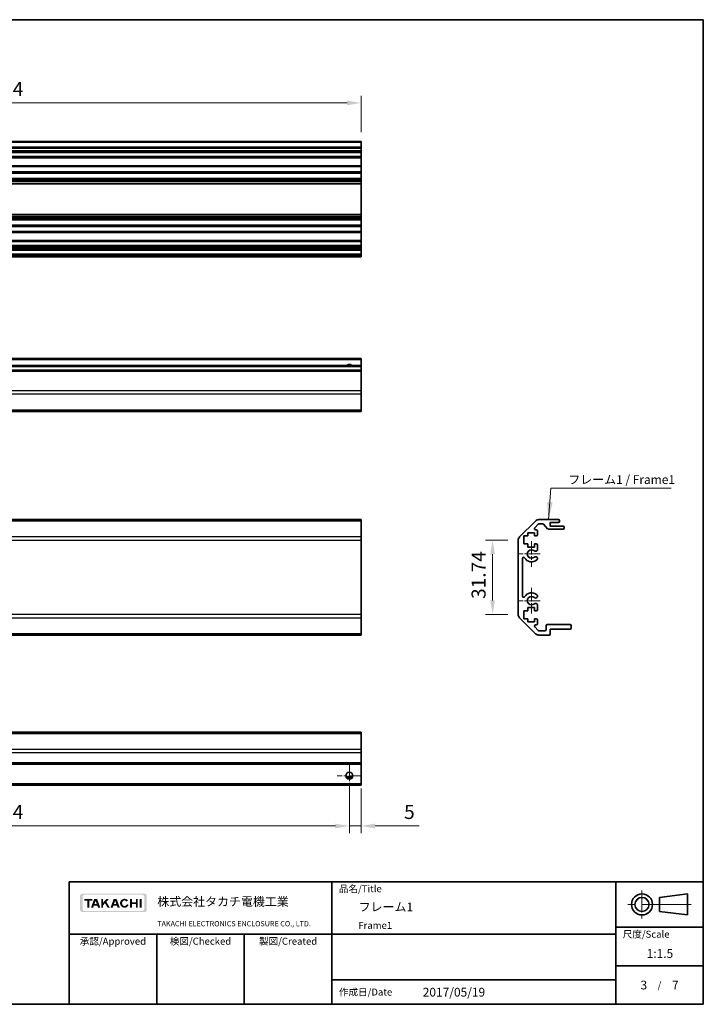
# Model space of a CAD drawing. Units: millimetres. Extents: x 43 to 5773, y 24 to 867.
# Drawn here: x 2703 to 2996, y 24 to 446 of the extents above; entities that cross this region are included whole.
import ezdxf
from ezdxf.enums import TextEntityAlignment as Align

# ---------------------------------------------------------------- set-up
doc = ezdxf.new("R2010")
doc.units = ezdxf.units.MM
doc.header["$LTSCALE"] = 3
doc.linetypes.add('CHAIN', pattern=[0.35429999999999995, 0.2362, -0.0295, 0.0591, -0.0295])
doc.layers.get('Defpoints').update_dxf_attribs({"lineweight": 25})
for name, color, linetype, lineweight in [('Border (ISO)', 7, 'Continuous', 35), ('Center Mark (ISO)', 131, 'Continuous', 18), ('Dimension (ISO)', 7, 'Continuous', 18), ('Dimension (ISO) @ 1', 7, 'Continuous', 18), ('Hatch (ISO)', 1, 'Continuous', 18), ('Symbol (ISO)', 7, 'Continuous', 18), ('Symbol (ISO) @ 1', 7, 'Continuous', 18), ('Title (ISO)', 7, 'Continuous', 35), ('Visible (ISO)', 7, 'Continuous', 35), ('Visible Narrow (ISO)', 7, 'Continuous', 25)]:
    doc.layers.add(name, color=color, linetype=linetype, lineweight=lineweight)
doc.styles.add('Note Text (TK)', font='txt')
doc.styles.add('文字スタイル67', font='arial.ttf')
doc.dimstyles.new('Default - Method 1b (TK)', dxfattribs={"dimscale": 3, "dimtxt": 2.5, "dimasz": 2.5, "dimexe": 1, "dimexo": 1.499999999999999, "dimgap": 1, "dimtad": 1, "dimtoh": 1, "dimrnd": 1e-08, "dimdsep": 46, "dimtxsty": 'Note Text (TK)', "dimcen": 0.09, "dimdle": 5, "dimclrd": 100, "dimclre": 100, "dimclrt": 7, "dimadec": 1, "dimazin": 1, "dimtfac": 1, "dimtmove": 0, "dimatfit": 3, "dimfxl": 1, "dimtolj": 1, "dimlwd": -1, "dimlwe": -1, "dimarcsym": 0})
doc.dimstyles.new('Default - Method 1b (TK)$7', dxfattribs={"dimscale": 3, "dimtxt": 2.5, "dimasz": 2.5, "dimexe": 1, "dimexo": 1.499999999999999, "dimgap": 1, "dimtad": 1, "dimtoh": 1, "dimrnd": 1e-08, "dimdsep": 46, "dimtxsty": 'Note Text (TK)', "dimcen": 0.09, "dimdle": 5, "dimclrd": 100, "dimclre": 100, "dimclrt": 7, "dimadec": 1, "dimazin": 1, "dimtfac": 1, "dimtmove": 0, "dimatfit": 3, "dimfxl": 1, "dimtolj": 1, "dimlwd": -1, "dimlwe": -1, "dimarcsym": 0})

# ---------------------------------------------------------------- blocks, each defined once
blk = doc.blocks.new('図面枠 tk図枠')
at = {"layer": 'Border (ISO)'}
for p, q in [((14.49999999999999, 289), (405.4999999999999, 289)), ((14.49999999999999, 289), (14.50000000000001, 8.000000000000007)), ((405.4999999999999, 289), (405.4999999999999, 8.000000000000007)), ((14.50000000000001, 8.000000000000007), (405.4999999999999, 8.000000000000007))]:
    blk.add_line(p, q, dxfattribs=at)
blk = doc.blocks.new('表題欄 tk表題欄')
at = {"layer": 'Hatch (ISO)'}
h = blk.add_hatch(color=256, dxfattribs=at)
edge = h.paths.add_edge_path(flags=0)
edge.add_arc((95.57537688673352, 236.2990653650367), 0.5958259999999996, 269.9999999999897, 360)
edge.add_line((96.17120288673351, 236.2990653650368), (96.17120288673348, 239.7107813650365))
edge.add_arc((95.5753768867335, 239.7107813650366), 0.5958259999999996, 0, 90.0000000000068)
edge.add_line((95.57537688673342, 240.3066073650366), (79.13710888673356, 240.3066073650366))
edge.add_arc((79.13710888673353, 239.7107813650366), 0.5958259999999996, 89.99999999999744, 180)
edge.add_line((78.54128288673353, 239.7107813650365), (78.54128288673331, 236.2990653650368))
edge.add_arc((79.13710888673332, 236.2990653650365), 0.5958259999999996, 180, 270.0000000000231)
edge.add_line((79.13710888673356, 235.7032393650365), (95.57537688673342, 235.7032393650367))
edge = h.paths.add_edge_path()
edge.add_line((77.83935088673357, 239.9556413650366), (77.83935088673357, 236.0542053650368))
edge.add_arc((78.54128288673346, 236.0542053650367), 0.7019319999998935, 180, 270.0000000000087)
edge.add_line((78.54128288673357, 235.3522733650368), (96.17120288673352, 235.3522733650368))
edge.add_arc((96.17120288673351, 236.0542053650367), 0.7019319999998921, 270, 360)
edge.add_line((96.8731348867334, 236.0542053650368), (96.87313488673352, 239.9556413650366))
edge.add_arc((96.1712028867336, 239.9556413650367), 0.7019319999998921, 0, 90.00000000000873)
edge.add_line((96.17120288673348, 240.6575733650367), (78.54128288673357, 240.6575733650366))
edge.add_arc((78.54128288673357, 239.9556413650366), 0.7019319999999984, 90, 180)
for points in [[(79.07181288673355, 239.1476033650369), (79.07181288673355, 238.6578833650367), (79.92066088673353, 238.6578833650367), (79.92066088673353, 236.6581933650368), (80.50832488673353, 236.6581933650368), (80.50832488673353, 238.6578833650367), (81.35717288673355, 238.6578833650367), (81.35717288673355, 239.1476033650369)], [(85.68407849525303, 236.6581933650368), (84.9434673993943, 237.8918698287545), (84.41792288673358, 237.3246628822781), (84.41792288673358, 236.6581933650368), (83.89555488673355, 236.6581933650368), (83.89555488673355, 239.1476033650369), (84.41792288673358, 239.1476033650369), (84.41792288673358, 238.0993979968839), (85.38913556809511, 239.1476033650369), (86.10696490847272, 239.1476033650369), (85.31925422435492, 238.2974470774499), (86.30334488673353, 236.6581933650368)], [(92.09142939614459, 239.1476033650369), (92.09142939614459, 236.6581933650368), (92.60971639614465, 236.6581933650368), (92.60971639614465, 237.6580383650368), (93.76872039614462, 237.6580383650368), (93.76872039614462, 236.6581933650368), (94.28700739614459, 236.6581933650368), (94.28700739614459, 239.1476033650369), (93.76872039614462, 239.1476033650369), (93.76872039614462, 238.1477583650367), (92.60971639614465, 238.1477583650367), (92.60971639614465, 239.1476033650369)], [(94.84202339614467, 239.1476033650369), (94.84202339614467, 236.6581933650368), (95.36439139614473, 236.6581933650368), (95.36439139614473, 239.1476033650369)]]:
    blk.add_hatch(color=256, dxfattribs=at).paths.add_polyline_path(points)
h = blk.add_hatch(color=256, dxfattribs=at)
h.paths.add_polyline_path([(82.59020695886475, 237.7110913650368), (81.95242681460243, 237.7110913650368), (82.27131688673356, 238.5794973650367)], flags=0)
h.paths.add_polyline_path([(82.77903014574996, 237.1968853650368), (81.76360362771717, 237.1968853650368), (81.56578886050404, 236.6581933650368), (80.94907288673355, 236.6581933650368), (81.86321688673357, 239.1476033650369), (82.67941688673353, 239.1476033650369), (83.59356088673351, 236.6581933650368), (82.97684491296302, 236.6581933650368)])
h = blk.add_hatch(color=256, dxfattribs=at)
h.paths.add_polyline_path([(87.52707281460246, 237.7110913650368), (88.16485295886469, 237.7110913650368), (87.84596288673359, 238.5794973650367)], flags=0)
h.paths.add_polyline_path([(87.14043486050403, 236.6581933650368), (87.3382496277172, 237.1968853650368), (88.35367614574989, 237.1968853650368), (88.551490912963, 236.6581933650368), (89.16820688673343, 236.6581933650368), (88.25406288673352, 239.1476033650369), (87.43786288673356, 239.1476033650369), (86.52371888673358, 236.6581933650368)])
h = blk.add_hatch(color=256, dxfattribs=at)
edge = h.paths.add_edge_path()
edge.add_arc((90.52309888673334, 237.9028983650369), 1.273272000000011, 38.55054079078439, 336.5820184016556)
edge.add_line((91.69149139614446, 237.3968543650369), (91.17255542714857, 237.6216113977801))
edge.add_ellipse((90.52309888673352, 237.9028983650369), major_axis=(0, -0.7998759999999119), ratio=0.8673469387756529, start_angle=128.5505407907963, end_angle=426.582018401653, ccw=False)
edge.add_line((91.09381514418376, 238.3576891122095), (91.51887237036831, 238.6964075050431))
at = {"layer": 'Title (ISO)'}
for p, q in [((74.70882392282105, 244.052739026017), (255.7088239228211, 244.052739026017)), ((74.70882392282105, 209.052739026017), (74.70882392282105, 244.052739026017)), ((149.7088239228211, 244.052739026017), (149.7088239228211, 209.052739026017)), ((230.7088239228211, 244.052739026017), (230.7088239228211, 209.052739026017)), ((255.7088239228211, 244.052739026017), (255.7088239228211, 209.052739026017)), ((243.2088239228211, 239.552739026017), (251.2088239228211, 240.5527390260171)), ((243.2088239228211, 239.552739026017), (243.2088239228211, 235.552739026017)), ((251.2088239228211, 234.552739026017), (251.2088239228211, 240.5527390260171)), ((243.2088239228211, 235.552739026017), (251.2088239228211, 234.552739026017)), ((230.7088239228211, 231.052739026017), (255.7088239228211, 231.052739026017)), ((74.70882392282105, 229.052739026017), (230.7088239228211, 229.052739026017)), ((99.70882392282108, 229.052739026017), (99.70882392282108, 209.052739026017)), ((124.708823922821, 229.052739026017), (124.708823922821, 209.052739026017)), ((230.7088239228211, 220.052739026017), (255.7088239228211, 220.052739026017)), ((149.7088239228211, 216.052739026017), (230.7088239228211, 216.052739026017)), ((255.7088239228211, 209.052739026017), (74.70882392282105, 209.052739026017))]:
    blk.add_line(p, q, dxfattribs=at)
at = {"layer": 'Title (ISO)', "color": 4, "linetype": 'CHAIN', "lineweight": 18, "ltscale": 8.889559745788574}
blk.add_line((238.2088239228211, 241.552739026017), (238.2088239228211, 233.552739026017), dxfattribs=at)
at = {"layer": 'Title (ISO)', "color": 4, "linetype": 'CHAIN', "lineweight": 18, "ltscale": 20.00163269042969}
blk.add_line((252.2088239228211, 237.552739026017), (234.2088239228211, 237.552739026017), dxfattribs=at)
at = {"layer": 'Title (ISO)'}
for radius in [3, 2]:
    blk.add_circle((238.2088239228211, 237.552739026017), radius, dxfattribs=at)
at = {"layer": 'Title (ISO)', "color": 1, "char_height": 2.000000029802322, "line_spacing_factor": 1.5, "style": 'Note Text (TK)'}
for s, insert, attachment_point in [('\\fＭＳ Ｐゴシック|b0|i0;\\H2.0000;品名/Title', (151.708823922821, 242.052739026017), 4), ('\\fＭＳ Ｐゴシック|b0|i0;\\H2.0000;承認/Approved', (87.20882392282108, 227.052739026017), 5), ('\\fＭＳ Ｐゴシック|b0|i0;\\H2.0000;検図/Checked', (112.208823922821, 227.052739026017), 5), ('\\fＭＳ Ｐゴシック|b0|i0;\\H2.0000;製図/Created', (137.2088239228211, 227.052739026017), 5), ('\\fＭＳ Ｐゴシック|b0|i0;\\H2.0000;尺度/Scale', (232.7088239228211, 229.052739026017), 4), ('\\fＭＳ Ｐゴシック|b0|i0;\\H2.0000;作成日/Date', (151.708823922821, 212.552739026017), 4)]:
    blk.add_mtext(s, dxfattribs=dict(at, insert=insert, attachment_point=attachment_point))
at = {"layer": 'Title (ISO)', "color": 7, "line_spacing_factor": 1.5, "style": 'Note Text (TK)'}
for s, insert, char_height, attachment_point in [('株式会社タカチ電機工業', (99.87313488673345, 238.052739026017), 2.5, 4), ('\\fArial|b0|i0;\\H1.4986;TAKACHI ELECTRONICS ENCLOSURE CO., LTD.', (99.87313488673342, 232.052739026017), 1.49859994649887, 4), ('\\fＭＳ Ｐゴシック|b0|i0;\\H2.0000;/', (243.2088239228211, 214.552739026017), 2.000000029802322, 5)]:
    blk.add_mtext(s, dxfattribs=dict(at, insert=insert, char_height=char_height, attachment_point=attachment_point))
at = {"layer": 'Title (ISO)', "color": 7}
for tag, p, height, style in [('<品名>_001', (157.2826875528348, 235.5328526211061), 2.5, 'Note Text (TK)'), ('<Title>_001', (157.7088239228211, 230.5513747487906), 2.000000029802322, '文字スタイル67'), ('<尺度>_001', (240.8224602183016, 222.302739026017), 2.5, 'Note Text (TK)'), ('作成日_001', (175.632119106648, 211.2601253517655), 2.5, 'Note Text (TK)'), ('<ページ_No.>_001', (238.0980284456275, 213.302739026017), 2.5, 'Note Text (TK)'), ('<総ページ数>_001', (246.7855284409709, 213.302739026017), 2.5, 'Note Text (TK)')]:
    blk.add_attdef(tag, p, '', height=height, dxfattribs=dict(at, style=style))
at = {"layer": 'Title (ISO)', "color": 7, "style": 'Note Text (TK)'}
blk.add_attdef('<承認>', text='', height=2.5, dxfattribs=at).set_placement((87.20882392282108, 217.052739026017), align=Align.MIDDLE_CENTER)
blk = doc.blocks.new('*D74')
at = {"layer": 'Defpoints', "color": 0}
for p in [(2849.46716820981, 409.8651715367804), (2545.46716820981, 392.8651715367804), (2849.46716820981, 392.8651715367804)]:
    blk.add_point(p, dxfattribs=at)
at = {"layer": 'Dimension (ISO)', "color": 100}
for p, q in [((2545.46716820981, 397.3651715367805), (2545.46716820981, 412.8651715367804)), ((2551.46716820981, 409.8651715367804), (2843.46716820981, 409.8651715367804)), ((2849.46716820981, 397.3651715367805), (2849.46716820981, 412.8651715367804))]:
    blk.add_line(p, q, dxfattribs=at)
for points in [[(2551.46716820981, 410.8651715367804), (2551.46716820981, 408.8651715367804), (2545.46716820981, 409.8651715367804)], [(2843.46716820981, 410.8651715367804), (2843.46716820981, 408.8651715367804), (2849.46716820981, 409.8651715367804)]]:
    blk.add_solid(points, dxfattribs=at)
at = {"layer": 'Dimension (ISO)', "color": 7, "insert": (2691.27966820981, 415.8651715367804), "char_height": 6, "attachment_point": 4, "style": 'Note Text (TK)'}
blk.add_mtext('\\A1;304', dxfattribs=at)
blk = doc.blocks.new('*D70')
at = {"layer": 'Defpoints', "color": 0}
for p in [(2550.467168209739, 121.8338277635024), (2844.467168209739, 121.8338277635024), (2844.467168209739, 100.3338277635024)]:
    blk.add_point(p, dxfattribs=at)
at = {"layer": 'Dimension (ISO)', "color": 100}
for p, q in [((2550.467168209739, 117.3338277635024), (2550.467168209739, 97.33382776350238)), ((2844.467168209739, 117.3338277635024), (2844.467168209739, 97.33382776350238)), ((2556.467168209739, 100.3338277635024), (2838.467168209739, 100.3338277635024))]:
    blk.add_line(p, q, dxfattribs=at)
for points in [[(2556.467168209739, 101.3338277635024), (2556.467168209739, 99.33382776350238), (2550.467168209739, 100.3338277635024)], [(2838.467168209739, 101.3338277635024), (2838.467168209739, 99.33382776350238), (2844.467168209739, 100.3338277635024)]]:
    blk.add_solid(points, dxfattribs=at)
at = {"layer": 'Dimension (ISO)', "color": 7, "insert": (2691.27966820974, 106.3338277635023), "char_height": 6, "attachment_point": 4, "style": 'Note Text (TK)'}
blk.add_mtext('\\A1;294', dxfattribs=at)
blk = doc.blocks.new('*D69')
at = {"layer": 'Defpoints', "color": 0}
for p in [(2844.467168209739, 121.8338277635024), (2849.467168209739, 120.8338277635152), (2849.467168209739, 100.3338277635024)]:
    blk.add_point(p, dxfattribs=at)
at = {"layer": 'Dimension (ISO)', "color": 100}
for p, q in [((2844.467168209739, 117.3338277635024), (2844.467168209739, 97.33382776350238)), ((2849.467168209739, 116.3338277635152), (2849.467168209739, 97.33382776350238)), ((2838.467168209739, 100.3338277635024), (2832.467168209739, 100.3338277635024)), ((2844.467168209739, 100.3338277635024), (2849.467168209739, 100.3338277635024)), ((2855.467168209739, 100.3338277635024), (2874.379100027921, 100.3338277635024))]:
    blk.add_line(p, q, dxfattribs=at)
for points in [[(2838.467168209739, 101.3338277635024), (2838.467168209739, 99.33382776350238), (2844.467168209739, 100.3338277635024)], [(2855.467168209739, 101.3338277635024), (2855.467168209739, 99.33382776350238), (2849.467168209739, 100.3338277635024)]]:
    blk.add_solid(points, dxfattribs=at)
at = {"layer": 'Dimension (ISO)', "color": 7, "insert": (2867.901827300648, 106.3338277635023), "char_height": 6, "attachment_point": 4, "style": 'Note Text (TK)'}
blk.add_mtext('\\A1;5', dxfattribs=at)
blk = doc.blocks.new('*D68')
at = {"layer": 'Defpoints', "color": 0}
for p in [(2905.793785692376, 222.6509435785268), (2916.767683637671, 222.6509435785268), (2916.767683637671, 190.9077978280192)]:
    blk.add_point(p, dxfattribs=at)
at = {"layer": 'Dimension (ISO)', "color": 100}
for p, q in [((2912.267683637671, 222.6509435785268), (2902.793785692376, 222.6509435785268)), ((2905.793785692376, 196.9077978280192), (2905.793785692376, 216.6509435785268)), ((2912.267683637671, 190.9077978280192), (2902.793785692376, 190.9077978280192))]:
    blk.add_line(p, q, dxfattribs=at)
for points in [[(2904.793785692376, 216.6509435785268), (2906.793785692376, 216.6509435785268), (2905.793785692376, 222.6509435785268)], [(2904.793785692376, 196.9077978280192), (2906.793785692376, 196.9077978280192), (2905.793785692376, 190.9077978280192)]]:
    blk.add_solid(points, dxfattribs=at)
at = {"layer": 'Dimension (ISO)', "color": 7, "insert": (2899.793785692376, 197.5236888850912), "char_height": 6, "attachment_point": 4, "rotation": 90, "style": 'Note Text (TK)'}
blk.add_mtext('\\A1;31.74', dxfattribs=at)

msp = doc.modelspace()

# ---------------------------------------------------------------- linework, layer by layer
at = {"layer": 'Center Mark (ISO)', "linetype": 'CHAIN', "ltscale": 8.222834587097166}
for p, q in [((2922.467683637671, 222.329370703273), (2922.467683637671, 211.229370703273)), ((2922.467683637671, 202.329370703273), (2922.467683637671, 191.229370703273))]:
    msp.add_line(p, q, dxfattribs=at)
at = {"layer": 'Center Mark (ISO)', "linetype": 'CHAIN', "ltscale": 6.889386177062988}
for p, q in [((2926.217683637671, 216.779370703273), (2916.917683637672, 216.779370703273)), ((2926.217683637671, 196.779370703273), (2916.917683637672, 196.779370703273))]:
    msp.add_line(p, q, dxfattribs=at)
at = {"layer": 'Center Mark (ISO)', "linetype": 'CHAIN', "ltscale": 7.778351783752441}
for p, q in [((2844.467168209739, 127.0838277635023), (2844.467168209739, 116.5838277635024)), ((2849.717168209739, 121.8338277635024), (2839.217168209739, 121.8338277635024))]:
    msp.add_line(p, q, dxfattribs=at)
at = {"layer": 'Visible (ISO)'}
for p, q in [((2849.46716820981, 393.3651715367804), (2545.46716820981, 393.3651715367804)), ((2849.46716820981, 393.3651715367803), (2849.46716820981, 392.8651715367804)), ((2849.46716820981, 390.8651715367804), (2849.46716820981, 392.8651715367804)), ((2849.46716820981, 390.8651715367804), (2545.46716820981, 390.8651715367804)), ((2849.46716820981, 388.8651715367804), (2545.46716820981, 388.8651715367804)), ((2849.46716820981, 390.8651715367804), (2849.46716820981, 390.3651715367804)), ((2849.46716820981, 389.3651715367805), (2849.46716820981, 390.3651715367804)), ((2849.46716820981, 389.3651715367805), (2849.46716820981, 388.8651715367804)), ((2849.46716820981, 388.8651715367804), (2849.46716820981, 388.5151715367804)), ((2849.46716820981, 386.8651715367804), (2849.46716820981, 388.5151715367804)), ((2849.46716820981, 386.3651715367804), (2545.46716820981, 386.3651715367804)), ((2849.46716820981, 386.8651715367804), (2849.46716820981, 386.3651715367804)), ((2849.46716820981, 382.9651715367804), (2849.46716820981, 386.3651715367804)), ((2849.46716820981, 382.9651715367804), (2545.46716820981, 382.9651715367804)), ((2849.46716820981, 380.3378526124101), (2545.46716820981, 380.3378526124101)), ((2849.46716820981, 379.7949235474933), (2545.46716820981, 379.7949235474933)), ((2849.46716820981, 382.9651715367804), (2849.46716820981, 382.4651715367804)), ((2849.46716820981, 380.3378526124101), (2849.46716820981, 382.4651715367804)), ((2849.46716820981, 380.3378526124101), (2849.46716820981, 379.7949235474933)), ((2849.46716820981, 377.5354195260675), (2849.46716820981, 379.7949235474933)), ((2849.46716820981, 377.5354195260675), (2545.46716820981, 377.5354195260675)), ((2849.46716820981, 376.9924904611508), (2545.46716820981, 376.9924904611508)), ((2849.46716820981, 376.4783111783169), (2545.46716820981, 376.4783111783169)), ((2849.46716820981, 375.2650551092506), (2545.46716820981, 375.2650551092506)), ((2849.46716820981, 377.5354195260676), (2849.46716820981, 376.9924904611508)), ((2849.46716820981, 376.4783111783169), (2849.46716820981, 376.9924904611508)), ((2849.46716820981, 376.4783111783169), (2849.46716820981, 376.1415632626714)), ((2849.46716820981, 376.1415632626714), (2849.46716820981, 375.2650551092506)), ((2849.46716820981, 362.0652879643103), (2849.46716820981, 375.2650551092506)), ((2849.46716820981, 362.0652879643103), (2545.46716820981, 362.0652879643103)), ((2849.46716820981, 360.8520318952439), (2545.46716820981, 360.8520318952439)), ((2849.46716820981, 360.3378526124101), (2545.46716820981, 360.3378526124101)), ((2849.46716820981, 359.7949235474932), (2545.46716820981, 359.7949235474932)), ((2849.46716820981, 362.0652879643103), (2849.46716820981, 361.1887798108894)), ((2849.46716820981, 361.1887798108893), (2849.46716820981, 360.8520318952439)), ((2849.46716820981, 360.3378526124101), (2849.46716820981, 360.8520318952439)), ((2849.46716820981, 360.3378526124101), (2849.46716820981, 359.7949235474932)), ((2849.46716820981, 357.5354195260676), (2849.46716820981, 359.7949235474933)), ((2849.46716820981, 357.5354195260676), (2545.46716820981, 357.5354195260676)), ((2849.46716820981, 356.9924904611508), (2545.46716820981, 356.9924904611508)), ((2849.46716820981, 354.3651715367805), (2545.46716820981, 354.3651715367805)), ((2849.46716820981, 357.5354195260676), (2849.46716820981, 356.9924904611507)), ((2849.46716820981, 354.8651715367804), (2849.46716820981, 356.9924904611508)), ((2849.46716820981, 354.8651715367804), (2849.46716820981, 354.3651715367804)), ((2849.46716820981, 350.9651715367804), (2849.46716820981, 354.3651715367805)), ((2849.46716820981, 350.9651715367804), (2545.46716820981, 350.9651715367804)), ((2849.46716820981, 350.9651715367804), (2849.46716820981, 350.4651715367804)), ((2849.46716820981, 348.8151715367804), (2849.46716820981, 350.4651715367804)), ((2849.46716820981, 348.3151715367804), (2545.46716820981, 348.3151715367804)), ((2849.46716820981, 348.0151715367804), (2545.46716820981, 348.0151715367804)), ((2849.46716820981, 346.8151715367804), (2545.46716820981, 346.8151715367804)), ((2849.46716820981, 348.8151715367804), (2849.46716820981, 348.3151715367804)), ((2849.46716820981, 348.0151715367804), (2849.46716820981, 348.3151715367804)), ((2849.46716820981, 348.0151715367804), (2849.46716820981, 347.5151715367804)), ((2849.46716820981, 347.3151715367804), (2849.46716820981, 347.5151715367804)), ((2849.46716820981, 347.3151715367804), (2849.46716820981, 346.8151715367804)), ((2849.46716820981, 345.1651715367804), (2849.46716820981, 346.8151715367804)), ((2849.46716820981, 345.1651715367804), (2545.46716820981, 345.1651715367804)), ((2849.46716820981, 343.9651715367804), (2545.46716820981, 343.9651715367804)), ((2849.46716820981, 345.1651715367804), (2849.46716820981, 344.6651715367804)), ((2849.46716820981, 344.4651715367804), (2849.46716820981, 344.6651715367804)), ((2849.46716820981, 344.4651715367804), (2849.46716820981, 343.9651715367804)), ((2849.467168209787, 300.4246962308244), (2545.467168209786, 300.4246962308244)), ((2849.467168209787, 300.4246962308244), (2849.467168209787, 299.9246962308246)), ((2849.467168209787, 297.4246962308246), (2849.467168209787, 299.9246962308246)), ((2849.467168209787, 297.4246962308369), (2545.467168209786, 297.4246962308369)), ((2849.467168209787, 295.4246962308378), (2545.467168209786, 295.4246962308378)), ((2849.467168209787, 297.4246962308368), (2849.467168209787, 296.924696230837)), ((2849.467168209787, 295.4246962308371), (2849.467168209787, 296.924696230837)), ((2849.467168209787, 295.4246962308377), (2849.467168209787, 294.9246962308379)), ((2849.467168209787, 286.553123355584), (2849.467168209787, 294.9246962308379)), ((2849.467168209787, 286.553123355584), (2849.467168209787, 285.1389097932108)), ((2849.467168209787, 278.3104826684626), (2849.467168209787, 285.1389097932108)), ((2849.467168209787, 278.3104826684626), (2849.467168209787, 277.7246962308353)), ((2545.467168209786, 277.7246962308353), (2849.467168209787, 277.7246962308353)), ((2849.467168209763, 231.479370703273), (2545.467168209763, 231.479370703273)), ((2849.467168209763, 231.479370703273), (2849.467168209763, 230.8935842656461)), ((2849.467168209763, 224.0651571408999), (2849.467168209763, 230.8935842656461)), ((2917.353470075298, 224.0651571408999), (2924.181897200045, 230.8935842656461)), ((2925.366821440536, 229.5329240938663), (2923.816821440536, 227.9829240938663)), ((2925.596110762418, 231.479370703273), (2933.967683637671, 231.479370703273)), ((2927.243150605516, 229.679370703273), (2925.72037483113, 229.679370703273)), ((2929.318512010484, 227.5971887838581), (2927.616855264858, 229.511552622688)), ((2930.467683637671, 230.279370703273), (2930.467683637671, 228.629370703273)), ((2933.967683637671, 230.279370703273), (2930.467683637671, 230.279370703273)), ((2930.467683637671, 228.629370703273), (2935.967683637671, 228.629370703273)), ((2934.467683637672, 230.979370703273), (2934.467683637672, 230.779370703273)), ((2936.467683637671, 228.129370703273), (2936.467683637671, 227.929370703273)), ((2849.467168209763, 224.0651571408999), (2849.467168209763, 222.6509435785268)), ((2919.217683637672, 224.479370703273), (2919.217683637672, 221.079370703273)), ((2920.917683637671, 224.479370703273), (2919.217683637672, 224.479370703273)), ((2920.917683637671, 225.879370703273), (2920.917683637671, 224.479370703273)), ((2923.717683637671, 225.879370703273), (2920.917683637671, 225.879370703273)), ((2923.717683637671, 224.479370703273), (2923.717683637671, 225.879370703273)), ((2924.467683637671, 224.479370703273), (2923.717683637671, 224.479370703273)), ((2924.17037483113, 227.129370703273), (2924.467683637671, 227.129370703273)), ((2924.967683637671, 226.629370703273), (2924.967683637671, 224.979370703273)), ((2935.967683637671, 227.429370703273), (2929.692216669827, 227.429370703273)), ((2849.467168209763, 190.9077978280192), (2849.467168209763, 222.6509435785268)), ((2916.767683637671, 190.9077978280192), (2916.767683637671, 222.6509435785268)), ((2919.217683637672, 221.079370703273), (2920.917683637671, 221.079370703273)), ((2920.917683637671, 221.079370703273), (2920.917683637671, 219.679370703273)), ((2920.917683637671, 219.679370703273), (2923.717683637671, 219.679370703273)), ((2923.717683637671, 221.079370703273), (2924.467683637671, 221.079370703273)), ((2923.717683637671, 219.679370703273), (2923.717683637671, 221.079370703273)), ((2924.967683637671, 220.579370703273), (2924.967683637671, 218.4520517789027)), ((2924.967683637671, 215.1066896276434), (2924.96779389039, 214.5925103448095)), ((2918.567683637671, 214.8696311874827), (2918.567683637671, 198.6891102190633)), ((2924.96779389039, 198.9662310617365), (2924.967683637671, 198.4520517789026)), ((2924.967683637671, 195.1066896276433), (2924.967683637671, 192.979370703273)), ((2849.467168209763, 190.9077978280192), (2849.467168209763, 189.4935842656461)), ((2919.217683637672, 192.479370703273), (2919.217683637672, 189.079370703273)), ((2920.917683637671, 192.479370703273), (2919.217683637672, 192.479370703273)), ((2920.917683637671, 193.879370703273), (2920.917683637671, 192.479370703273)), ((2923.717683637671, 193.879370703273), (2920.917683637671, 193.879370703273)), ((2923.717683637671, 192.479370703273), (2923.717683637671, 193.879370703273)), ((2924.467683637671, 192.479370703273), (2923.717683637671, 192.479370703273)), ((2849.467168209763, 182.6651571408999), (2849.467168209763, 189.4935842656461)), ((2924.181897200045, 182.6651571408999), (2917.353470075298, 189.4935842656461)), ((2919.217683637672, 189.079370703273), (2920.917683637671, 189.079370703273)), ((2920.917683637671, 189.079370703273), (2920.917683637671, 187.679370703273)), ((2920.917683637671, 187.679370703273), (2923.717683637671, 187.679370703273)), ((2923.717683637671, 189.079370703273), (2924.467683637671, 189.079370703273)), ((2923.717683637671, 187.679370703273), (2923.717683637671, 189.079370703273)), ((2923.816821440536, 185.5758173126797), (2925.366821440536, 184.0258173126797)), ((2924.467683637671, 186.429370703273), (2924.17037483113, 186.429370703273)), ((2924.967683637671, 188.579370703273), (2924.967683637671, 186.929370703273)), ((2928.667683637672, 184.379370703273), (2928.667683637672, 186.079370703273)), ((2929.167683637672, 186.579370703273), (2938.967683637671, 186.579370703273)), ((2939.467683637671, 186.079370703273), (2939.467683637671, 185.079370703273)), ((2849.467168209763, 182.079370703273), (2545.467168209763, 182.079370703273)), ((2849.467168209763, 182.6651571408999), (2849.467168209763, 182.079370703273)), ((2929.967683637671, 182.079370703273), (2925.596110762418, 182.079370703273)), ((2925.72037483113, 183.879370703273), (2928.167683637671, 183.879370703273)), ((2930.467683637671, 184.579370703273), (2930.467683637671, 182.579370703273)), ((2938.967683637671, 184.579370703273), (2930.467683637671, 184.579370703273)), ((2849.467168209739, 140.5338277635042), (2545.467168209739, 140.5338277635042)), ((2849.467168209739, 140.5338277635042), (2849.467168209739, 139.9480413258769)), ((2849.467168209739, 133.1196142011287), (2849.467168209739, 139.9480413258769)), ((2849.467168209739, 133.1196142011287), (2849.467168209739, 131.7054006387554)), ((2849.467168209739, 127.3338277635016), (2849.467168209739, 131.7054006387554)), ((2849.467168209739, 126.8338277635018), (2545.467168209739, 126.8338277635018)), ((2849.467168209739, 127.3338277635016), (2849.467168209739, 126.8338277635018)), ((2849.467168209739, 118.3338277635024), (2849.467168209739, 126.8338277635024)), ((2845.585202198489, 120.8338277635152), (2843.349134220989, 120.8338277635152)), ((2849.467168209739, 118.3338277635024), (2849.467168209739, 117.8338277635025)), ((2849.467168209739, 117.8338277635025), (2545.467168209739, 117.8338277635025))]:
    msp.add_line(p, q, dxfattribs=at)
msp.add_circle((2844.467168209739, 121.8338277635024), 1.5, dxfattribs=at)
for centre, radius, start, end in [((2844.467168209787, 296.4246962308246), 1.499999999999999, 41.81031489578567, 138.189685104215), ((2924.17037483113, 227.629370703273), 0.4999999999999936, 135.0000000000069, 270), ((2925.596110762418, 229.479370703273), 2.00000000000002, 90, 135.000000000004), ((2925.72037483113, 229.179370703273), 0.4999999999999583, 90, 135.0000000000069), ((2927.243150605516, 229.179370703273), 0.500000000000015, 41.63353933656068, 90), ((2933.967683637671, 230.979370703273), 0.4999999999999937, 0, 90), ((2933.967683637671, 230.779370703273), 0.4999999999999983, 270, 0), ((2935.967683637671, 228.129370703273), 0.4999999999999983, 0, 90), ((2935.967683637671, 227.929370703273), 0.4999999999999916, 270, 0), ((2918.767683637672, 222.6509435785268), 2.000000000000012, 135.0000000000056, 180), ((2924.467683637671, 226.629370703273), 0.4999999999999983, 0, 90), ((2924.467683637671, 224.979370703273), 0.4999999999999983, 270, 0), ((2929.692216669827, 227.929370703273), 0.4999999999999804, 221.6335393365605, 270), ((2924.467683637671, 220.579370703273), 0.5000000000000006, 0, 90), ((2919.067423153462, 214.8696311874827), 0.499739515790288, 29.32052936235457, 180), ((2922.467683637671, 216.779370703273), 3.400116427529798, 209.3205293623552, 312.0797868606124), ((2922.467683637671, 216.779370703273), 1.799999999999998, 47.92021313938747, 312.0797868606124), ((2924.210112166234, 218.7091227139859), 0.7999999999999945, 227.9202131393898, 341.2560987676098), ((2924.210112166234, 214.8496186925602), 0.7999999999999998, 18.74390123239555, 132.0797868606126), ((2924.210112166234, 214.8496186925602), 0.8001164275298556, 312.0797868606142, 341.2560987676069), ((2919.067423153462, 198.6891102190633), 0.4997395157902881, 180, 330.6794706376454), ((2922.467683637671, 196.779370703273), 3.400116427529798, 47.92021313938818, 150.6794706376454), ((2922.467683637671, 196.779370703273), 1.799999999999998, 47.92021313938733, 312.0797868606124), ((2924.210112166234, 198.7091227139858), 0.8000000000000017, 227.9202131393878, 341.2560987676081), ((2924.210112166234, 198.7091227139858), 0.8001164275297981, 18.74390123239534, 47.92021313938763), ((2924.210112166234, 194.8496186925601), 0.7999999999999983, 18.74390123239187, 132.0797868606126), ((2918.767683637672, 190.9077978280192), 1.999999999999997, 180, 224.9999999999954), ((2924.467683637671, 192.979370703273), 0.4999999999999971, 270, 0), ((2924.17037483113, 185.929370703273), 0.4999999999999983, 90, 224.999999999994), ((2924.467683637671, 188.579370703273), 0.4999999999999983, 0, 90), ((2924.467683637671, 186.929370703273), 0.4999999999999993, 270, 0), ((2929.167683637672, 186.079370703273), 0.499999999999996, 90, 180), ((2938.967683637671, 186.079370703273), 0.499999999999996, 0, 90), ((2925.596110762418, 184.079370703273), 2.000000000000023, 224.9999999999957, 270), ((2925.72037483113, 184.379370703273), 0.5000000000000077, 224.9999999999952, 270), ((2928.167683637671, 184.379370703273), 0.499999999999996, 270, 0), ((2929.967683637671, 182.579370703273), 0.499999999999996, 270, 0), ((2938.967683637671, 185.079370703273), 0.4999999999999983, 270, 0)]:
    msp.add_arc(centre, radius, start, end, dxfattribs=at)
at = {"layer": 'Visible Narrow (ISO)'}
for p, q in [((2849.46716820981, 392.8651715367804), (2545.46716820981, 392.8651715367804)), ((2849.46716820981, 390.3651715367804), (2545.46716820981, 390.3651715367804)), ((2849.46716820981, 389.3651715367805), (2545.46716820981, 389.3651715367805)), ((2849.46716820981, 388.5151715367804), (2545.46716820981, 388.5151715367804)), ((2849.46716820981, 386.8651715367804), (2545.46716820981, 386.8651715367804)), ((2849.46716820981, 382.4651715367804), (2545.46716820981, 382.4651715367804)), ((2849.46716820981, 376.1415632626714), (2545.46716820981, 376.1415632626714)), ((2849.46716820981, 361.1887798108894), (2545.46716820981, 361.1887798108894)), ((2849.46716820981, 354.8651715367804), (2545.46716820981, 354.8651715367804)), ((2849.46716820981, 350.4651715367804), (2545.46716820981, 350.4651715367804)), ((2849.46716820981, 348.8151715367804), (2545.46716820981, 348.8151715367804)), ((2849.46716820981, 347.5151715367804), (2545.46716820981, 347.5151715367804)), ((2849.46716820981, 347.3151715367804), (2545.46716820981, 347.3151715367804)), ((2849.46716820981, 344.6651715367804), (2545.46716820981, 344.6651715367804)), ((2849.46716820981, 344.4651715367804), (2545.46716820981, 344.4651715367804)), ((2849.467168209787, 299.9246962308246), (2545.467168209786, 299.9246962308246)), ((2849.467168209787, 296.924696230837), (2545.467168209786, 296.924696230837)), ((2849.467168209787, 294.9246962308379), (2545.467168209786, 294.9246962308379)), ((2849.467168209787, 286.553123355584), (2545.467168209786, 286.553123355584)), ((2849.467168209787, 285.1389097932108), (2545.467168209786, 285.1389097932108)), ((2849.467168209787, 278.3104826684626), (2545.467168209786, 278.3104826684626)), ((2849.467168209763, 230.8935842656461), (2545.467168209763, 230.8935842656461)), ((2849.467168209763, 224.0651571408999), (2545.467168209763, 224.0651571408999)), ((2545.467168209763, 222.6509435785268), (2849.467168209763, 222.6509435785268)), ((2849.467168209763, 190.9077978280192), (2545.467168209763, 190.9077978280192)), ((2545.467168209763, 189.4935842656461), (2849.467168209763, 189.4935842656461)), ((2849.467168209763, 182.6651571408999), (2545.467168209763, 182.6651571408999)), ((2545.467168209739, 139.9480413258769), (2849.467168209739, 139.9480413258769)), ((2849.467168209739, 133.1196142011287), (2545.467168209739, 133.1196142011287)), ((2849.467168209739, 131.7054006387554), (2545.467168209739, 131.7054006387554)), ((2849.467168209739, 127.3338277635016), (2545.467168209739, 127.3338277635016)), ((2849.467168209739, 118.3338277635024), (2545.467168209739, 118.3338277635024)), ((2845.881381772112, 121.3338277635151), (2843.052954647367, 121.3338277635151))]:
    msp.add_line(p, q, dxfattribs=at)

# ---------------------------------------------------------------- block references
at = {"xscale": 1.5, "yscale": 1.5, "zscale": 1.5}
msp.add_blockref('図面枠 tk図枠', (2387.75000178887, 12.00000114098907), dxfattribs=at)
ref = msp.add_blockref('表題欄 tk表題欄', (2612.436765904639, -289.5791073980364), dxfattribs=dict(xscale=1.5, yscale=1.5, zscale=1.5))
ref.add_attrib('<品名>_001', 'フレーム1', (2848.446024507888, 63.82670562611934), dxfattribs={"layer": 'Title (ISO)', "color": 7, "height": 3.75, "style": 'Note Text (TK)'})
ref.add_attrib('<尺度>_001', '1:1.5', (2971.752842538578, 43.87500114098912), dxfattribs={"layer": 'Title (ISO)', "color": 7, "height": 3.75, "style": 'Note Text (TK)'})
ref.add_attrib('作成日_001', '2017/05/19', (2875.88494456461, 27.31108062961181), dxfattribs={"layer": 'Title (ISO)', "color": 7, "height": 3.75, "style": 'Note Text (TK)'})
ref.add_attrib('<Title>_001', 'Frame1', (2848.312416510593, 56.28683603552818), dxfattribs={"layer": 'Title (ISO)', "color": 7, "height": 3.000000044703483, "style": '文字スタイル67'})
ref.add_attrib('<ページ_No.>_001', '3', (2969.136365384595, 30.37500114098909), dxfattribs={"layer": 'Title (ISO)', "color": 7, "height": 3.75, "style": 'Note Text (TK)'})
ref.add_attrib('<総ページ数>_001', '7', (2982.615058566095, 30.37500114098909), dxfattribs={"layer": 'Title (ISO)', "color": 7, "height": 3.75, "style": 'Note Text (TK)'})

# ---------------------------------------------------------------- texts
at = {"layer": 'Symbol (ISO)', "color": 7, "insert": (2938.192995784453, 245.5910711442983), "char_height": 3.75, "width": 46.66666746139526, "attachment_point": 7, "line_spacing_factor": 1.5, "style": 'Note Text (TK)'}
msp.add_mtext('{フレーム1 / Frame1}', dxfattribs=at)

# ---------------------------------------------------------------- dimensions: what is measured, and where the dimension line sits
at = {"layer": 'Dimension (ISO) @ 1', "color": 100}
for base, p1, p2, angle, override, picture, middle in [((2849.46716820981, 409.8651715367804), (2545.46716820981, 392.8651715367804), (2849.46716820981, 392.8651715367804), 180, {"dimscale": 1, "dimtxt": 6, "dimasz": 6, "dimexe": 3, "dimexo": 4.499999999999999, "dimgap": 3, "dimtoh": 0, "dimdec": 2, "dimcen": 0.27, "dimtp": 0, "dimtm": 0, "dimtdec": 2, "dimtix": 0, "dimtofl": 0, "dimtmove": 0, "dimatfit": 1}, '*D74', (2697.46716820981, 409.8651715367804)), ((2905.793785692376, 222.6509435785268), (2916.767683637671, 190.9077978280192), (2916.767683637671, 222.6509435785268), 90, {"dimscale": 1, "dimtxt": 6, "dimasz": 6, "dimexe": 3, "dimexo": 4.499999999999999, "dimgap": 3, "dimtoh": 0, "dimdec": 2, "dimcen": 0.27, "dimtp": 0, "dimtm": 0, "dimtdec": 2, "dimtix": 0, "dimtofl": 0, "dimtmove": 0, "dimatfit": 1}, '*D68', (2905.793785692376, 206.779370703273)), ((2844.467168209739, 100.3338277635024), (2550.467168209739, 121.8338277635024), (2844.467168209739, 121.8338277635024), 180, {"dimscale": 1, "dimtxt": 6, "dimasz": 6, "dimexe": 3, "dimexo": 4.499999999999999, "dimgap": 3, "dimtoh": 0, "dimdec": 2, "dimcen": 0.27, "dimtp": 0, "dimtm": 0, "dimtdec": 2, "dimtix": 0, "dimtofl": 0, "dimtmove": 0, "dimatfit": 1}, '*D70', (2697.467168209739, 100.3338277635024)), ((2849.467168209739, 100.3338277635024), (2844.467168209739, 121.8338277635024), (2849.467168209739, 120.8338277635152), 180, {"dimscale": 1, "dimtxt": 6, "dimasz": 6, "dimexe": 3, "dimexo": 4.499999999999999, "dimgap": 3, "dimtoh": 0, "dimdec": 2, "dimcen": 0.27, "dimtp": 0, "dimtm": 0, "dimtdec": 2, "dimtix": 0, "dimtofl": 1, "dimtmove": 0, "dimatfit": 1}, '*D69', (2869.640463664285, 100.3338277635024))]:
    dim = msp.add_linear_dim(base=base, p1=p1, p2=p2, angle=angle, dimstyle='Default - Method 1b (TK)', override=override, dxfattribs=at)
    dim.commit()
    dim.dimension.update_dxf_attribs({"geometry": picture, "text_midpoint": middle, "dimtype": 128})

# ---------------------------------------------------------------- leaders
at = {"layer": 'Symbol (ISO) @ 1', "color": 100, "annotation_type": 0, "has_hookline": 1, "hookline_direction": 0, "text_width": 44.04119318181819}
msp.add_leader([(2929.781897200044, 231.479370703273), (2930.692995784453, 244.9660711442983), (2938.192995784453, 244.9660711442983)], dimstyle='Default - Method 1b (TK)$7', override={"dimscale": 1, "dimtxt": 7.5, "dimasz": 7.5, "dimgap": 0, "dimtad": 1}, dxfattribs=at)

doc.saveas('drawing.dxf')
